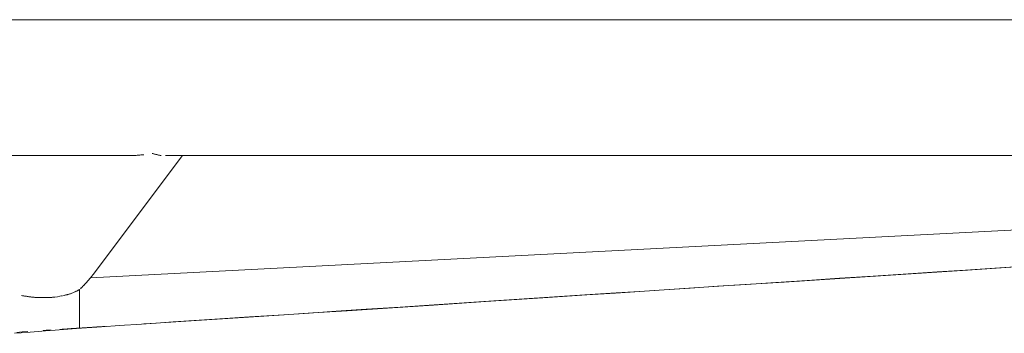
# Model space of a CAD drawing. Units: inches. Extents: x -48 to 240, y 0 to 329.
# Drawn here: x -43 to -37, y 177 to 179 of the extents above; entities that cross this region are included whole.
import ezdxf

# ---------------------------------------------------------------- set-up
doc = ezdxf.new("R2010")
doc.units = ezdxf.units.IN
doc.header["$MEASUREMENT"] = 0
doc.layers.add('CET color Grey6', color=7, linetype='Continuous')
doc.layers.add('CET Default', color=7, linetype='Continuous')

# ---------------------------------------------------------------- blocks, each defined once
blk = doc.blocks.new('*C23')
at = {"layer": 'CET color Grey6', "linetype": 'Continuous', "lineweight": 0}
for points in [[(8.2067, 4.7603), (8.2097, 4.7234), (8.2138, 4.6732), (8.2174, 4.6283), (8.2206, 4.5877), (8.2248, 4.5347), (8.2281, 4.4893), (8.2332, 4.4164), (8.2409, 4.3043), (8.2511, 4.1531), (8.2555, 4.085), (8.2641, 3.9537), (8.2769, 3.7572), (8.294, 3.4958), (8.3086, 3.2715), (8.3191, 3.1132), (8.3316, 2.9229), (8.3462, 2.7007), (8.3629, 2.4466), (8.3817, 2.1606), (8.4026, 1.8427), (8.4186, 1.5995), (8.4289, 1.4418), (8.4412, 1.2541), (8.4555, 1.0365), (8.4717, 0.7889), (8.4898, 0.5114), (8.51, 0.204), (8.532, -0.1334), (8.556, -0.5007), (8.582, -0.898)], [(8.2067, 4.7603), (8.2097, 4.7234), (8.2138, 4.6732), (8.2174, 4.6283), (8.2206, 4.5877), (8.2248, 4.5347), (8.2281, 4.4893), (8.2332, 4.4164), (8.2409, 4.3043), (8.2511, 4.1531), (8.2555, 4.085), (8.2641, 3.9537), (8.2769, 3.7572), (8.294, 3.4958), (8.3086, 3.2715), (8.3191, 3.1132), (8.3316, 2.9229), (8.3462, 2.7007), (8.3629, 2.4466), (8.3817, 2.1606), (8.4026, 1.8427), (8.4186, 1.5995), (8.4289, 1.4418), (8.4412, 1.2541), (8.4555, 1.0365), (8.4717, 0.7889), (8.4898, 0.5114), (8.51, 0.204), (8.532, -0.1334), (8.556, -0.5007), (8.582, -0.898)], [(8.2067, 4.7603), (8.2097, 4.7234), (8.2138, 4.6732), (8.2174, 4.6283), (8.2206, 4.5877), (8.2248, 4.5347), (8.2281, 4.4893), (8.2332, 4.4164), (8.2409, 4.3043), (8.2511, 4.1531), (8.2555, 4.085), (8.2641, 3.9537), (8.2769, 3.7572), (8.294, 3.4958), (8.3086, 3.2715), (8.3191, 3.1132), (8.3316, 2.9229), (8.3462, 2.7007), (8.3629, 2.4466), (8.3817, 2.1606), (8.4026, 1.8427), (8.4186, 1.5995), (8.4289, 1.4418), (8.4412, 1.2541), (8.4555, 1.0365), (8.4717, 0.7889), (8.4898, 0.5114), (8.51, 0.204), (8.532, -0.1334), (8.556, -0.5007), (8.582, -0.898)], [(8.2067, 4.7603), (8.2097, 4.7234), (8.2138, 4.6732), (8.2174, 4.6283), (8.2206, 4.5877), (8.2248, 4.5347), (8.2281, 4.4893), (8.2332, 4.4164), (8.2409, 4.3043), (8.2511, 4.1531), (8.2555, 4.085), (8.2641, 3.9537), (8.2769, 3.7572), (8.294, 3.4958), (8.3086, 3.2715), (8.3191, 3.1132), (8.3316, 2.9229), (8.3462, 2.7007), (8.3629, 2.4466), (8.3817, 2.1606), (8.4026, 1.8427), (8.4186, 1.5995), (8.4289, 1.4418), (8.4412, 1.2541), (8.4555, 1.0365), (8.4717, 0.7889), (8.4898, 0.5114), (8.51, 0.204), (8.532, -0.1334), (8.556, -0.5007), (8.582, -0.898)], [(8.2118, 4.7474), (8.2139, 4.7162), (8.216, 4.6855)], [(8.2118, 4.7474), (8.2139, 4.7162), (8.216, 4.6855)], [(8.2118, 4.7474), (8.2139, 4.7162), (8.216, 4.6855)], [(8.2118, 4.7474), (8.2139, 4.7162), (8.216, 4.6855)], [(9.188, 6.2779), (9.188, 4.1275)], [(9.188, 6.2779), (9.188, 4.1275)], [(9.188, 6.2779), (9.188, 4.1275)], [(9.188, 6.2779), (9.188, 4.1275)], [(9.938, 6.2779), (9.938, -8.8809)], [(9.938, 6.2779), (9.938, -8.8809)], [(9.938, 6.2779), (9.938, -8.8809)], [(9.938, 6.2779), (9.938, -8.8809)], [(8.4136, 4.4953), (8.4127, 4.5004), (8.4111, 4.509), (8.4089, 4.5213), (8.4062, 4.536), (8.4059, 4.5401), (8.4056, 4.5444), (8.4053, 4.5489), (8.4051, 4.5537), (8.4048, 4.5588), (8.4046, 4.564), (8.4044, 4.5695), (8.4042, 4.5753), (8.4041, 4.5813), (8.4039, 4.5875), (8.4038, 4.594), (8.4037, 4.6007), (8.4036, 4.6076), (8.4036, 4.6148), (8.4035, 4.6223), (8.4035, 4.6299), (8.4039, 4.6342), (8.4043, 4.6385), (8.4047, 4.6429), (8.4051, 4.6473), (8.4056, 4.6517), (8.4061, 4.6562), (8.4066, 4.6608), (8.4071, 4.6654), (8.4077, 4.67), (8.4082, 4.6747), (8.4089, 4.6794), (8.4095, 4.6841), (8.4101, 4.6889), (8.4108, 4.6938), (8.4115, 4.6987), (8.4123, 4.7036), (8.413, 4.7079), (8.4136, 4.7119), (8.4143, 4.7159), (8.415, 4.7199)], [(8.4136, 4.4953), (8.4127, 4.5004), (8.4111, 4.509), (8.4089, 4.5213), (8.4062, 4.536), (8.4059, 4.5401), (8.4056, 4.5444), (8.4053, 4.5489), (8.4051, 4.5537), (8.4048, 4.5588), (8.4046, 4.564), (8.4044, 4.5695), (8.4042, 4.5753), (8.4041, 4.5813), (8.4039, 4.5875), (8.4038, 4.594), (8.4037, 4.6007), (8.4036, 4.6076), (8.4036, 4.6148), (8.4035, 4.6223), (8.4035, 4.6299), (8.4039, 4.6342), (8.4043, 4.6385), (8.4047, 4.6429), (8.4051, 4.6473), (8.4056, 4.6517), (8.4061, 4.6562), (8.4066, 4.6608), (8.4071, 4.6654), (8.4077, 4.67), (8.4082, 4.6747), (8.4089, 4.6794), (8.4095, 4.6841), (8.4101, 4.6889), (8.4108, 4.6938), (8.4115, 4.6987), (8.4123, 4.7036), (8.413, 4.7079), (8.4136, 4.7119), (8.4143, 4.7159), (8.415, 4.7199)], [(8.4136, 4.4953), (8.4127, 4.5004), (8.4111, 4.509), (8.4089, 4.5213), (8.4062, 4.536), (8.4059, 4.5401), (8.4056, 4.5444), (8.4053, 4.5489), (8.4051, 4.5537), (8.4048, 4.5588), (8.4046, 4.564), (8.4044, 4.5695), (8.4042, 4.5753), (8.4041, 4.5813), (8.4039, 4.5875), (8.4038, 4.594), (8.4037, 4.6007), (8.4036, 4.6076), (8.4036, 4.6148), (8.4035, 4.6223), (8.4035, 4.6299), (8.4039, 4.6342), (8.4043, 4.6385), (8.4047, 4.6429), (8.4051, 4.6473), (8.4056, 4.6517), (8.4061, 4.6562), (8.4066, 4.6608), (8.4071, 4.6654), (8.4077, 4.67), (8.4082, 4.6747), (8.4089, 4.6794), (8.4095, 4.6841), (8.4101, 4.6889), (8.4108, 4.6938), (8.4115, 4.6987), (8.4123, 4.7036), (8.413, 4.7079), (8.4136, 4.7119), (8.4143, 4.7159), (8.415, 4.7199)], [(8.4136, 4.4953), (8.4127, 4.5004), (8.4111, 4.509), (8.4089, 4.5213), (8.4062, 4.536), (8.4059, 4.5401), (8.4056, 4.5444), (8.4053, 4.5489), (8.4051, 4.5537), (8.4048, 4.5588), (8.4046, 4.564), (8.4044, 4.5695), (8.4042, 4.5753), (8.4041, 4.5813), (8.4039, 4.5875), (8.4038, 4.594), (8.4037, 4.6007), (8.4036, 4.6076), (8.4036, 4.6148), (8.4035, 4.6223), (8.4035, 4.6299), (8.4039, 4.6342), (8.4043, 4.6385), (8.4047, 4.6429), (8.4051, 4.6473), (8.4056, 4.6517), (8.4061, 4.6562), (8.4066, 4.6608), (8.4071, 4.6654), (8.4077, 4.67), (8.4082, 4.6747), (8.4089, 4.6794), (8.4095, 4.6841), (8.4101, 4.6889), (8.4108, 4.6938), (8.4115, 4.6987), (8.4123, 4.7036), (8.413, 4.7079), (8.4136, 4.7119), (8.4143, 4.7159), (8.415, 4.7199)], [(8.2218, 4.6015), (8.222, 4.5987), (8.2221, 4.596), (8.2223, 4.5932), (8.2225, 4.5904), (8.2227, 4.5877), (8.2229, 4.5849), (8.2231, 4.5821), (8.2233, 4.5793), (8.2235, 4.5766), (8.2237, 4.5738), (8.2239, 4.571), (8.224, 4.5683), (8.2242, 4.5655), (8.2244, 4.5627), (8.2246, 4.56), (8.2248, 4.5572)], [(8.2218, 4.6015), (8.222, 4.5987), (8.2221, 4.596), (8.2223, 4.5932), (8.2225, 4.5904), (8.2227, 4.5877), (8.2229, 4.5849), (8.2231, 4.5821), (8.2233, 4.5793), (8.2235, 4.5766), (8.2237, 4.5738), (8.2239, 4.571), (8.224, 4.5683), (8.2242, 4.5655), (8.2244, 4.5627), (8.2246, 4.56), (8.2248, 4.5572)], [(8.2218, 4.6015), (8.222, 4.5987), (8.2221, 4.596), (8.2223, 4.5932), (8.2225, 4.5904), (8.2227, 4.5877), (8.2229, 4.5849), (8.2231, 4.5821), (8.2233, 4.5793), (8.2235, 4.5766), (8.2237, 4.5738), (8.2239, 4.571), (8.224, 4.5683), (8.2242, 4.5655), (8.2244, 4.5627), (8.2246, 4.56), (8.2248, 4.5572)], [(8.2218, 4.6015), (8.222, 4.5987), (8.2221, 4.596), (8.2223, 4.5932), (8.2225, 4.5904), (8.2227, 4.5877), (8.2229, 4.5849), (8.2231, 4.5821), (8.2233, 4.5793), (8.2235, 4.5766), (8.2237, 4.5738), (8.2239, 4.571), (8.224, 4.5683), (8.2242, 4.5655), (8.2244, 4.5627), (8.2246, 4.56), (8.2248, 4.5572)], [(8.2281, 4.509), (8.2286, 4.5024), (8.229, 4.4957), (8.2295, 4.4889), (8.2299, 4.482), (8.2304, 4.4751), (8.2309, 4.4681), (8.2313, 4.461), (8.2318, 4.4538), (8.2323, 4.4466), (8.2328, 4.4393), (8.2333, 4.4319), (8.2338, 4.4244), (8.2343, 4.4169), (8.2348, 4.4092), (8.2353, 4.4015), (8.2358, 4.3937), (8.2364, 4.3859), (8.2368, 4.3799), (8.2371, 4.3742), (8.2376, 4.3673), (8.2381, 4.3592), (8.2387, 4.35), (8.2394, 4.3397), (8.2402, 4.3283), (8.241, 4.3157), (8.2417, 4.3049), (8.2422, 4.2972), (8.2428, 4.2894), (8.2433, 4.2817), (8.2438, 4.274), (8.2443, 4.2663), (8.2448, 4.2586)], [(8.2281, 4.509), (8.2286, 4.5024), (8.229, 4.4957), (8.2295, 4.4889), (8.2299, 4.482), (8.2304, 4.4751), (8.2309, 4.4681), (8.2313, 4.461), (8.2318, 4.4538), (8.2323, 4.4466), (8.2328, 4.4393), (8.2333, 4.4319), (8.2338, 4.4244), (8.2343, 4.4169), (8.2348, 4.4092), (8.2353, 4.4015), (8.2358, 4.3937), (8.2364, 4.3859), (8.2368, 4.3799), (8.2371, 4.3742), (8.2376, 4.3673), (8.2381, 4.3592), (8.2387, 4.35), (8.2394, 4.3397), (8.2402, 4.3283), (8.241, 4.3157), (8.2417, 4.3049), (8.2422, 4.2972), (8.2428, 4.2894), (8.2433, 4.2817), (8.2438, 4.274), (8.2443, 4.2663), (8.2448, 4.2586)], [(8.2281, 4.509), (8.2286, 4.5024), (8.229, 4.4957), (8.2295, 4.4889), (8.2299, 4.482), (8.2304, 4.4751), (8.2309, 4.4681), (8.2313, 4.461), (8.2318, 4.4538), (8.2323, 4.4466), (8.2328, 4.4393), (8.2333, 4.4319), (8.2338, 4.4244), (8.2343, 4.4169), (8.2348, 4.4092), (8.2353, 4.4015), (8.2358, 4.3937), (8.2364, 4.3859), (8.2368, 4.3799), (8.2371, 4.3742), (8.2376, 4.3673), (8.2381, 4.3592), (8.2387, 4.35), (8.2394, 4.3397), (8.2402, 4.3283), (8.241, 4.3157), (8.2417, 4.3049), (8.2422, 4.2972), (8.2428, 4.2894), (8.2433, 4.2817), (8.2438, 4.274), (8.2443, 4.2663), (8.2448, 4.2586)], [(8.2281, 4.509), (8.2286, 4.5024), (8.229, 4.4957), (8.2295, 4.4889), (8.2299, 4.482), (8.2304, 4.4751), (8.2309, 4.4681), (8.2313, 4.461), (8.2318, 4.4538), (8.2323, 4.4466), (8.2328, 4.4393), (8.2333, 4.4319), (8.2338, 4.4244), (8.2343, 4.4169), (8.2348, 4.4092), (8.2353, 4.4015), (8.2358, 4.3937), (8.2364, 4.3859), (8.2368, 4.3799), (8.2371, 4.3742), (8.2376, 4.3673), (8.2381, 4.3592), (8.2387, 4.35), (8.2394, 4.3397), (8.2402, 4.3283), (8.241, 4.3157), (8.2417, 4.3049), (8.2422, 4.2972), (8.2428, 4.2894), (8.2433, 4.2817), (8.2438, 4.274), (8.2443, 4.2663), (8.2448, 4.2586)], [(8.4481, 4.4011), (8.4477, 4.4017), (8.4473, 4.4026), (8.4467, 4.4037), (8.4459, 4.405), (8.4451, 4.4065), (8.4442, 4.4082), (8.4431, 4.4101), (8.442, 4.4123), (8.4409, 4.4144), (8.4399, 4.4163), (8.4388, 4.4186), (8.4377, 4.4211), (8.4364, 4.424), (8.4351, 4.4271), (8.4336, 4.4305), (8.4321, 4.4342), (8.4304, 4.4382), (8.4286, 4.4425), (8.4268, 4.4471), (8.4254, 4.4509), (8.4244, 4.4538), (8.4235, 4.4568), (8.4226, 4.4599), (8.4217, 4.4629), (8.4208, 4.4661), (8.4199, 4.4692), (8.4191, 4.4725), (8.4182, 4.4757), (8.4174, 4.479), (8.4166, 4.4823), (8.4158, 4.4857), (8.415, 4.4891)], [(8.4481, 4.4011), (8.4477, 4.4017), (8.4473, 4.4026), (8.4467, 4.4037), (8.4459, 4.405), (8.4451, 4.4065), (8.4442, 4.4082), (8.4431, 4.4101), (8.442, 4.4123), (8.4409, 4.4144), (8.4399, 4.4163), (8.4388, 4.4186), (8.4377, 4.4211), (8.4364, 4.424), (8.4351, 4.4271), (8.4336, 4.4305), (8.4321, 4.4342), (8.4304, 4.4382), (8.4286, 4.4425), (8.4268, 4.4471), (8.4254, 4.4509), (8.4244, 4.4538), (8.4235, 4.4568), (8.4226, 4.4599), (8.4217, 4.4629), (8.4208, 4.4661), (8.4199, 4.4692), (8.4191, 4.4725), (8.4182, 4.4757), (8.4174, 4.479), (8.4166, 4.4823), (8.4158, 4.4857), (8.415, 4.4891)], [(8.4481, 4.4011), (8.4477, 4.4017), (8.4473, 4.4026), (8.4467, 4.4037), (8.4459, 4.405), (8.4451, 4.4065), (8.4442, 4.4082), (8.4431, 4.4101), (8.442, 4.4123), (8.4409, 4.4144), (8.4399, 4.4163), (8.4388, 4.4186), (8.4377, 4.4211), (8.4364, 4.424), (8.4351, 4.4271), (8.4336, 4.4305), (8.4321, 4.4342), (8.4304, 4.4382), (8.4286, 4.4425), (8.4268, 4.4471), (8.4254, 4.4509), (8.4244, 4.4538), (8.4235, 4.4568), (8.4226, 4.4599), (8.4217, 4.4629), (8.4208, 4.4661), (8.4199, 4.4692), (8.4191, 4.4725), (8.4182, 4.4757), (8.4174, 4.479), (8.4166, 4.4823), (8.4158, 4.4857), (8.415, 4.4891)], [(8.4481, 4.4011), (8.4477, 4.4017), (8.4473, 4.4026), (8.4467, 4.4037), (8.4459, 4.405), (8.4451, 4.4065), (8.4442, 4.4082), (8.4431, 4.4101), (8.442, 4.4123), (8.4409, 4.4144), (8.4399, 4.4163), (8.4388, 4.4186), (8.4377, 4.4211), (8.4364, 4.424), (8.4351, 4.4271), (8.4336, 4.4305), (8.4321, 4.4342), (8.4304, 4.4382), (8.4286, 4.4425), (8.4268, 4.4471), (8.4254, 4.4509), (8.4244, 4.4538), (8.4235, 4.4568), (8.4226, 4.4599), (8.4217, 4.4629), (8.4208, 4.4661), (8.4199, 4.4692), (8.4191, 4.4725), (8.4182, 4.4757), (8.4174, 4.479), (8.4166, 4.4823), (8.4158, 4.4857), (8.415, 4.4891)], [(8.2353, 4.4011), (8.4478, 4.4011)], [(8.2353, 4.4011), (8.4478, 4.4011)], [(8.2353, 4.4011), (8.4478, 4.4011)], [(8.2353, 4.4011), (8.4478, 4.4011)], [(8.4529, 4.3954), (8.4541, 4.3941), (8.4555, 4.3927), (8.457, 4.3912), (8.4586, 4.3895), (8.4604, 4.3877), (8.4623, 4.3858), (8.4644, 4.3837), (8.4666, 4.3816), (8.4689, 4.3792), (8.4703, 4.3779), (8.4716, 4.3766), (8.4731, 4.3753), (8.4746, 4.3738), (8.4763, 4.3722), (8.4782, 4.3705), (8.4801, 4.3687), (8.4822, 4.3668), (8.4844, 4.3647), (8.4865, 4.3628), (8.4877, 4.3617), (8.4891, 4.3605), (8.4906, 4.3591), (8.4922, 4.3577), (8.494, 4.3562), (8.4958, 4.3546), (8.4978, 4.3529), (8.4999, 4.3511), (8.5022, 4.3491), (8.504, 4.3476), (8.5053, 4.3465), (8.5067, 4.3454), (8.5082, 4.3441), (8.5099, 4.3427), (8.5117, 4.3413), (8.5136, 4.3398), (8.5156, 4.3381), (8.5177, 4.3364), (8.52, 4.3346), (8.5215, 4.3334), (8.5227, 4.3325), (8.5239, 4.3316), (8.5251, 4.3306), (8.5263, 4.3297), (8.5274, 4.3288), (8.5286, 4.3279), (8.5298, 4.327), (8.531, 4.3261), (8.5322, 4.3252)], [(8.4529, 4.3954), (8.4541, 4.3941), (8.4555, 4.3927), (8.457, 4.3912), (8.4586, 4.3895), (8.4604, 4.3877), (8.4623, 4.3858), (8.4644, 4.3837), (8.4666, 4.3816), (8.4689, 4.3792), (8.4703, 4.3779), (8.4716, 4.3766), (8.4731, 4.3753), (8.4746, 4.3738), (8.4763, 4.3722), (8.4782, 4.3705), (8.4801, 4.3687), (8.4822, 4.3668), (8.4844, 4.3647), (8.4865, 4.3628), (8.4877, 4.3617), (8.4891, 4.3605), (8.4906, 4.3591), (8.4922, 4.3577), (8.494, 4.3562), (8.4958, 4.3546), (8.4978, 4.3529), (8.4999, 4.3511), (8.5022, 4.3491), (8.504, 4.3476), (8.5053, 4.3465), (8.5067, 4.3454), (8.5082, 4.3441), (8.5099, 4.3427), (8.5117, 4.3413), (8.5136, 4.3398), (8.5156, 4.3381), (8.5177, 4.3364), (8.52, 4.3346), (8.5215, 4.3334), (8.5227, 4.3325), (8.5239, 4.3316), (8.5251, 4.3306), (8.5263, 4.3297), (8.5274, 4.3288), (8.5286, 4.3279), (8.5298, 4.327), (8.531, 4.3261), (8.5322, 4.3252)], [(8.4529, 4.3954), (8.4541, 4.3941), (8.4555, 4.3927), (8.457, 4.3912), (8.4586, 4.3895), (8.4604, 4.3877), (8.4623, 4.3858), (8.4644, 4.3837), (8.4666, 4.3816), (8.4689, 4.3792), (8.4703, 4.3779), (8.4716, 4.3766), (8.4731, 4.3753), (8.4746, 4.3738), (8.4763, 4.3722), (8.4782, 4.3705), (8.4801, 4.3687), (8.4822, 4.3668), (8.4844, 4.3647), (8.4865, 4.3628), (8.4877, 4.3617), (8.4891, 4.3605), (8.4906, 4.3591), (8.4922, 4.3577), (8.494, 4.3562), (8.4958, 4.3546), (8.4978, 4.3529), (8.4999, 4.3511), (8.5022, 4.3491), (8.504, 4.3476), (8.5053, 4.3465), (8.5067, 4.3454), (8.5082, 4.3441), (8.5099, 4.3427), (8.5117, 4.3413), (8.5136, 4.3398), (8.5156, 4.3381), (8.5177, 4.3364), (8.52, 4.3346), (8.5215, 4.3334), (8.5227, 4.3325), (8.5239, 4.3316), (8.5251, 4.3306), (8.5263, 4.3297), (8.5274, 4.3288), (8.5286, 4.3279), (8.5298, 4.327), (8.531, 4.3261), (8.5322, 4.3252)], [(8.4529, 4.3954), (8.4541, 4.3941), (8.4555, 4.3927), (8.457, 4.3912), (8.4586, 4.3895), (8.4604, 4.3877), (8.4623, 4.3858), (8.4644, 4.3837), (8.4666, 4.3816), (8.4689, 4.3792), (8.4703, 4.3779), (8.4716, 4.3766), (8.4731, 4.3753), (8.4746, 4.3738), (8.4763, 4.3722), (8.4782, 4.3705), (8.4801, 4.3687), (8.4822, 4.3668), (8.4844, 4.3647), (8.4865, 4.3628), (8.4877, 4.3617), (8.4891, 4.3605), (8.4906, 4.3591), (8.4922, 4.3577), (8.494, 4.3562), (8.4958, 4.3546), (8.4978, 4.3529), (8.4999, 4.3511), (8.5022, 4.3491), (8.504, 4.3476), (8.5053, 4.3465), (8.5067, 4.3454), (8.5082, 4.3441), (8.5099, 4.3427), (8.5117, 4.3413), (8.5136, 4.3398), (8.5156, 4.3381), (8.5177, 4.3364), (8.52, 4.3346), (8.5215, 4.3334), (8.5227, 4.3325), (8.5239, 4.3316), (8.5251, 4.3306), (8.5263, 4.3297), (8.5274, 4.3288), (8.5286, 4.3279), (8.5298, 4.327), (8.531, 4.3261), (8.5322, 4.3252)], [(8.5132, 4.34), (9.0934, -6.8475)], [(8.5132, 4.34), (9.0934, -6.8475)], [(8.5132, 4.34), (9.0934, -6.8475)], [(8.5132, 4.34), (9.0934, -6.8475)], [(8.5322, 4.3252), (9.188, 3.8316)], [(8.5322, 4.3252), (9.188, 3.8316)], [(8.5322, 4.3252), (9.188, 3.8316)], [(8.5322, 4.3252), (9.188, 3.8316)], [(9.1926, 4.0463), (9.1921, 4.0515), (9.1915, 4.0566), (9.191, 4.0618), (9.1906, 4.0669), (9.1901, 4.072), (9.1898, 4.0771), (9.1894, 4.0822), (9.1891, 4.0873), (9.1888, 4.0923), (9.1886, 4.0974), (9.1884, 4.1024), (9.1882, 4.1075), (9.1881, 4.1125), (9.188, 4.1175), (9.1879, 4.1225), (9.1879, 4.1275)], [(9.1926, 4.0463), (9.1921, 4.0515), (9.1915, 4.0566), (9.191, 4.0618), (9.1906, 4.0669), (9.1901, 4.072), (9.1898, 4.0771), (9.1894, 4.0822), (9.1891, 4.0873), (9.1888, 4.0923), (9.1886, 4.0974), (9.1884, 4.1024), (9.1882, 4.1075), (9.1881, 4.1125), (9.188, 4.1175), (9.1879, 4.1225), (9.1879, 4.1275)], [(9.1926, 4.0463), (9.1921, 4.0515), (9.1915, 4.0566), (9.191, 4.0618), (9.1906, 4.0669), (9.1901, 4.072), (9.1898, 4.0771), (9.1894, 4.0822), (9.1891, 4.0873), (9.1888, 4.0923), (9.1886, 4.0974), (9.1884, 4.1024), (9.1882, 4.1075), (9.1881, 4.1125), (9.188, 4.1175), (9.1879, 4.1225), (9.1879, 4.1275)], [(9.1926, 4.0463), (9.1921, 4.0515), (9.1915, 4.0566), (9.191, 4.0618), (9.1906, 4.0669), (9.1901, 4.072), (9.1898, 4.0771), (9.1894, 4.0822), (9.1891, 4.0873), (9.1888, 4.0923), (9.1886, 4.0974), (9.1884, 4.1024), (9.1882, 4.1075), (9.1881, 4.1125), (9.188, 4.1175), (9.1879, 4.1225), (9.1879, 4.1275)], [(8.2589, 4.0454), (8.2634, 3.9767), (8.2695, 3.884), (8.2771, 3.7672), (8.2863, 3.6264), (8.2971, 3.4615), (8.3095, 3.2726), (8.3187, 3.1327), (8.3284, 2.9848), (8.3393, 2.8175), (8.3516, 2.6307), (8.3639, 2.4431), (8.3855, 2.114), (8.4186, 1.6105), (8.4299, 1.4383), (8.4383, 1.3093), (8.4473, 1.1732), (8.4566, 1.0298), (8.4665, 0.8794), (8.4768, 0.7218), (8.4876, 0.557), (8.4988, 0.3851), (8.5105, 0.2061), (8.5227, 0.0199), (8.5353, -0.1734), (8.5458, -0.3339), (8.5559, -0.4899), (8.5683, -0.6791), (8.5827, -0.9014)], [(8.2589, 4.0454), (8.2634, 3.9767), (8.2695, 3.884), (8.2771, 3.7672), (8.2863, 3.6264), (8.2971, 3.4615), (8.3095, 3.2726), (8.3187, 3.1327), (8.3284, 2.9848), (8.3393, 2.8175), (8.3516, 2.6307), (8.3639, 2.4431), (8.3855, 2.114), (8.4186, 1.6105), (8.4299, 1.4383), (8.4383, 1.3093), (8.4473, 1.1732), (8.4566, 1.0298), (8.4665, 0.8794), (8.4768, 0.7218), (8.4876, 0.557), (8.4988, 0.3851), (8.5105, 0.2061), (8.5227, 0.0199), (8.5353, -0.1734), (8.5458, -0.3339), (8.5559, -0.4899), (8.5683, -0.6791), (8.5827, -0.9014)], [(8.2589, 4.0454), (8.2634, 3.9767), (8.2695, 3.884), (8.2771, 3.7672), (8.2863, 3.6264), (8.2971, 3.4615), (8.3095, 3.2726), (8.3187, 3.1327), (8.3284, 2.9848), (8.3393, 2.8175), (8.3516, 2.6307), (8.3639, 2.4431), (8.3855, 2.114), (8.4186, 1.6105), (8.4299, 1.4383), (8.4383, 1.3093), (8.4473, 1.1732), (8.4566, 1.0298), (8.4665, 0.8794), (8.4768, 0.7218), (8.4876, 0.557), (8.4988, 0.3851), (8.5105, 0.2061), (8.5227, 0.0199), (8.5353, -0.1734), (8.5458, -0.3339), (8.5559, -0.4899), (8.5683, -0.6791), (8.5827, -0.9014)], [(8.2589, 4.0454), (8.2634, 3.9767), (8.2695, 3.884), (8.2771, 3.7672), (8.2863, 3.6264), (8.2971, 3.4615), (8.3095, 3.2726), (8.3187, 3.1327), (8.3284, 2.9848), (8.3393, 2.8175), (8.3516, 2.6307), (8.3639, 2.4431), (8.3855, 2.114), (8.4186, 1.6105), (8.4299, 1.4383), (8.4383, 1.3093), (8.4473, 1.1732), (8.4566, 1.0298), (8.4665, 0.8794), (8.4768, 0.7218), (8.4876, 0.557), (8.4988, 0.3851), (8.5105, 0.2061), (8.5227, 0.0199), (8.5353, -0.1734), (8.5458, -0.3339), (8.5559, -0.4899), (8.5683, -0.6791), (8.5827, -0.9014)], [(9.1879, 3.9491), (9.1884, 3.9522), (9.189, 3.9553), (9.1895, 3.9584), (9.1902, 3.9615), (9.1908, 3.9646), (9.1915, 3.9677), (9.1922, 3.9708), (9.1929, 3.9739), (9.1937, 3.977), (9.1945, 3.9802), (9.1953, 3.9833), (9.1961, 3.9864), (9.197, 3.9895), (9.1979, 3.9926), (9.1989, 3.9957), (9.1998, 3.9988)], [(9.1879, 3.9491), (9.1884, 3.9522), (9.189, 3.9553), (9.1895, 3.9584), (9.1902, 3.9615), (9.1908, 3.9646), (9.1915, 3.9677), (9.1922, 3.9708), (9.1929, 3.9739), (9.1937, 3.977), (9.1945, 3.9802), (9.1953, 3.9833), (9.1961, 3.9864), (9.197, 3.9895), (9.1979, 3.9926), (9.1989, 3.9957), (9.1998, 3.9988)], [(9.1879, 3.9491), (9.1884, 3.9522), (9.189, 3.9553), (9.1895, 3.9584), (9.1902, 3.9615), (9.1908, 3.9646), (9.1915, 3.9677), (9.1922, 3.9708), (9.1929, 3.9739), (9.1937, 3.977), (9.1945, 3.9802), (9.1953, 3.9833), (9.1961, 3.9864), (9.197, 3.9895), (9.1979, 3.9926), (9.1989, 3.9957), (9.1998, 3.9988)], [(9.1879, 3.9491), (9.1884, 3.9522), (9.189, 3.9553), (9.1895, 3.9584), (9.1902, 3.9615), (9.1908, 3.9646), (9.1915, 3.9677), (9.1922, 3.9708), (9.1929, 3.9739), (9.1937, 3.977), (9.1945, 3.9802), (9.1953, 3.9833), (9.1961, 3.9864), (9.197, 3.9895), (9.1979, 3.9926), (9.1989, 3.9957), (9.1998, 3.9988)], [(9.188, 3.9254), (9.188, -7.3219)], [(9.188, 3.9254), (9.188, -7.3219)], [(9.188, 3.9254), (9.188, -7.3219)], [(9.188, 3.9254), (9.188, -7.3219)]]:
    blk.add_lwpolyline(points, dxfattribs=at)

msp = doc.modelspace()

# ---------------------------------------------------------------- block references
at = {"layer": 'CET Default', "linetype": 'Continuous', "lineweight": 0, "rotation": 89.99999999998859}
msp.add_blockref('*C23', (-38.0207, 169.0102), dxfattribs=at)

doc.saveas('drawing.dxf')
